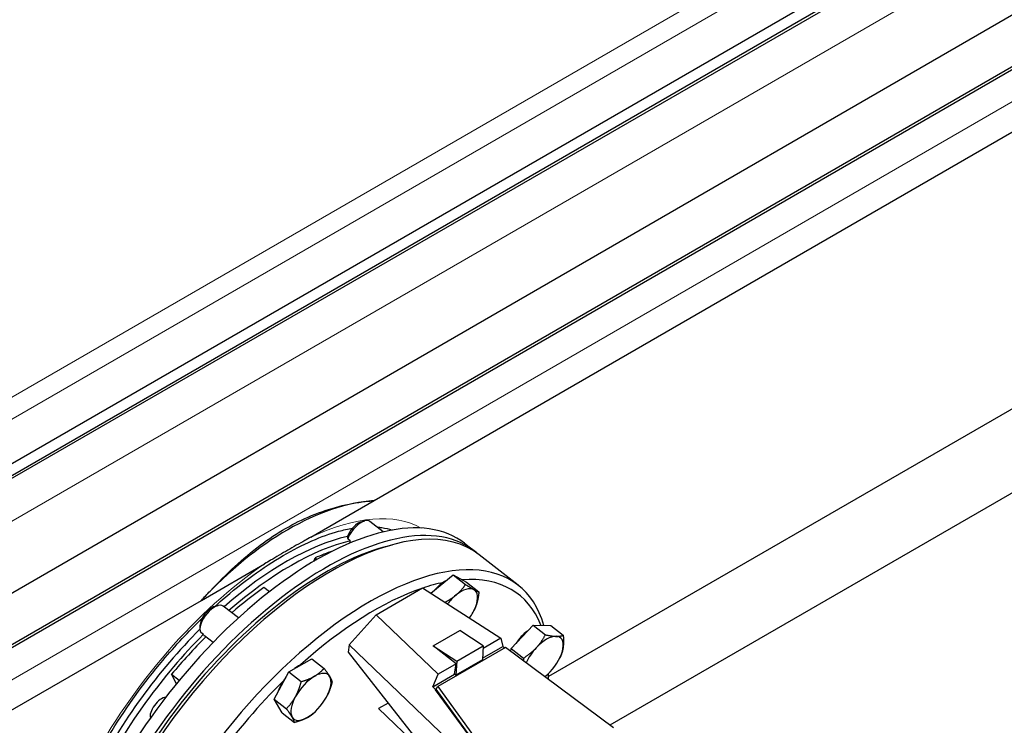
# Model space of a CAD drawing. Units: millimetres. Extents: x 0 to 14700, y 0 to 10395.
# Drawn here: x 8413 to 8695, y 5979 to 6180 of the extents above; entities that cross this region are included whole.
import ezdxf

# ---------------------------------------------------------------- set-up
doc = ezdxf.new("R2010")
doc.units = ezdxf.units.MM
doc.header["$LTSCALE"] = 35
doc.layers.add('Sichtbar (ISO)', color=7, linetype='Continuous', lineweight=25)
doc.layers.add('Sichtbar schmal (ISO)', color=7, linetype='Continuous', lineweight=25)
doc.layers.add('Tangential', color=7, linetype='Continuous', lineweight=9, true_color=0xbfbfbf)

msp = doc.modelspace()

# ---------------------------------------------------------------- linework, layer by layer
at = {"layer": 'Sichtbar (ISO)'}
for p, q in [((8322.49, 6002.37), (8870.98, 6319.04)), ((8326.94, 6001.55), (8875.98, 6318.54)), ((8326.94, 6000.74), (8875.98, 6317.73)), ((8328.7, 5969.01), (8877.74, 6286)), ((8326.94, 5953.18), (8875.98, 6270.17)), ((8326.94, 5952.36), (8875.98, 6269.35)), ((8514.59, 6042.84), (8845.22, 6233.73)), ((8884.37, 6177.18), (8564.52, 5992.52)), ((8851.53, 6134.2), (8582.09, 5978.64)), ((8496.5, 6032.4), (8514.59, 6042.84)), ((8510.99, 6036.81), (8511.93, 6037.07)), ((8517.22, 6033.9), (8513.37, 6036.9)), ((8517.74, 6029.67), (8519.79, 6030.23)), ((8540.48, 6030.65), (8543.27, 6028.48)), ((8555.8, 6018.69), (8544.66, 6027.39)), ((8465.2, 6014.33), (8483.28, 6024.77)), ((8497.34, 6025.48), (8497.72, 6026.46)), ((8497.72, 6026.46), (8498.28, 6026.02)), ((8530.81, 6016.37), (8537.23, 6021.62)), ((8537.23, 6021.62), (8540.77, 6018.85)), ((8537.23, 6021.62), (8541.05, 6019.5)), ((8541.05, 6019.5), (8544.59, 6016.73)), ((8484.64, 6016.79), (8483.09, 6018.01)), ((8515.2, 6010.2), (8528.47, 6017.87)), ((8528.47, 6017.87), (8550.86, 6003.51)), ((8353.78, 5950), (8465.2, 6014.33)), ((8469.04, 6012.6), (8469.98, 6012.85)), ((8475.77, 6009.3), (8471.43, 6012.69)), ((8507.44, 6001.65), (8515.2, 6010.2)), ((8532.98, 5993.19), (8515.2, 6010.2)), ((8543.15, 6011.33), (8543.17, 6011.38)), ((8464.78, 6007.14), (8464.76, 6006.17)), ((8553.86, 6000.59), (8560.09, 6007.24)), ((8560.09, 6007.24), (8563.63, 6004.48)), ((8560.09, 6007.24), (8565.18, 6007.12)), ((8565.18, 6007.12), (8568.72, 6004.36)), ((8468.52, 6002.27), (8466.03, 6004.22)), ((8531.49, 6001.33), (8539.09, 6005.72)), ((8545.84, 6001.28), (8539.09, 6005.72)), ((8507.44, 6001.65), (8507.15, 5999.49)), ((8507.44, 6001.65), (8553.07, 5958)), ((8538.12, 5996.16), (8531.49, 6001.33)), ((8531.49, 6001.33), (8538.24, 5996.89)), ((8538.24, 5996.89), (8545.84, 6001.28)), ((8545.84, 6001.28), (8545.6, 5997.35)), ((8550.86, 6003.51), (8545.8, 6000.59)), ((8550.86, 6003.51), (8551.41, 6001.14)), ((8507.15, 5999.49), (8540.43, 5957.28)), ((8552.19, 6000.85), (8532.81, 5989.66)), ((8545.62, 5997.79), (8551.41, 6001.14)), ((8551.41, 6001.14), (8552.02, 6000.75)), ((8583.1, 5977.89), (8552.19, 6000.85)), ((8553.72, 5999.72), (8553.86, 6000.59)), ((8553.86, 6000.59), (8557.4, 5997.83)), ((8490.22, 5993.87), (8496.75, 5997.64)), ((8496.75, 5997.64), (8500.29, 5994.87)), ((8538.12, 5996.16), (8532.98, 5993.19)), ((8537.62, 5993.2), (8538.12, 5996.16)), ((8545.6, 5997.35), (8538, 5992.96)), ((8538.24, 5996.89), (8538, 5992.96)), ((8567.65, 5997.7), (8567.82, 5998.02)), ((8458.05, 5990.48), (8456.66, 5993.19)), ((8456.66, 5993.19), (8458.86, 5991.47)), ((8485.97, 5986.11), (8490.22, 5993.87)), ((8490.22, 5993.87), (8493.76, 5991.1)), ((8531.43, 5989.6), (8532.98, 5993.19)), ((8531.43, 5989.6), (8537.65, 5993.19)), ((8538, 5992.96), (8537.62, 5993.2)), ((8563.75, 5992.7), (8563.69, 5992.65)), ((8564.54, 5993.13), (8564.55, 5993.43)), ((8501.2, 5987.11), (8501.21, 5987.12)), ((8532.19, 5988.87), (8531.43, 5989.6)), ((8532.14, 5988.78), (8532.33, 5988.89)), ((8532.14, 5988.78), (8532.19, 5988.87)), ((8553.71, 5959.51), (8532.14, 5988.78)), ((8532.38, 5988.97), (8532.19, 5988.87)), ((8532.33, 5988.89), (8532.38, 5988.97)), ((8552.35, 5961.37), (8532.33, 5988.89)), ((8532.38, 5988.97), (8532.81, 5989.66)), ((8532.81, 5989.66), (8553.71, 5960.92)), ((8485.97, 5986.11), (8489.51, 5983.35)), ((8488.25, 5982.13), (8485.97, 5986.11)), ((8518.62, 5984.94), (8515.9, 5983.37)), ((8488.25, 5982.13), (8491.8, 5979.37)), ((8497.3, 5982.11), (8497.18, 5982.01)), ((8515.9, 5983.37), (8532.07, 5967.88))]:
    msp.add_line(p, q, dxfattribs=at)
for centre, major_axis, ratio, start_param, end_param in [((8489.89, 5963.08), (43.75, 75.78), 0.57735, 0.374816, 1.195981), ((8487.55, 5962.87), (52.93, 67.78), 0.468323, 0, 3.141593), ((8490.34, 5960.7), (52.93, 67.78), 0.468323, 6.261246, 9.446717), ((8491.73, 5959.61), (-52.93, -67.78), 0.468323, 3.141593, 6.283185), ((8509.65, 6033.46), (-2.51, -3.22), 0.468323, 3.700176, 5.3274), ((8510.3, 6032.96), (3.08, 3.94), 0.468323, 0, 2.169097), ((8479.89, 5968.86), (-47.39, -60.69), 0.468323, 3.659993, 4.321523), ((8490.34, 5960.7), (-51.7, -66.2), 0.468323, 3.700244, 5.724534), ((8481.28, 5967.77), (-47.39, -60.69), 0.468323, 3.671984, 4.321523), ((8502.87, 5950.91), (52.93, 67.78), 0.468323, 5.956984, 9.871684), ((8481.28, 5967.77), (-46.16, -59.11), 0.468323, 3.76295, 3.861863), ((8504.26, 5949.82), (51.7, 66.2), 0.468323, 6.013734, 6.684616), ((8504.26, 5949.82), (51.7, 66.2), 0.468323, 0.50757, 0.61654), ((8534.03, 6014.43), (4.5, 5.77), 0.468323, 0.816986, 1.42397), ((8538.48, 6010.95), (4.92, 6.31), 0.468323, 0.07328, 1.120478), ((8481.28, 5967.77), (-46.16, -59.11), 0.468323, 4.138679, 4.31051), ((8504.26, 5949.82), (51.7, 66.2), 0.468323, 0.620768, 1.209787), ((8538.48, 6010.95), (-4.92, -6.31), 0.468323, 4.26207, 4.703164), ((8538.48, 6010.95), (4.92, 6.31), 0.468323, 5.309268, 6.356466), ((8468.35, 6008.75), (-3.08, -3.94), 0.468323, 3.141593, 6.096088), ((8467.71, 6009.25), (-2.51, -3.22), 0.468323, 3.700176, 5.724602), ((8538.48, 6010.95), (4.92, 6.31), 0.468323, 4.808701, 5.309268), ((8479.89, 5968.86), (-47.39, -60.69), 0.468323, 4.449474, 5.124391), ((8481.28, 5967.77), (-47.39, -60.69), 0.468323, 4.457382, 5.113956), ((8558.53, 6000.8), (4.5, 5.77), 0.468323, 1.038865, 1.725689), ((8562.99, 5997.32), (4.92, 6.31), 0.468323, 0.33508, 1.382277), ((8562.99, 5997.32), (4.92, 6.31), 0.468323, 5.571067, 6.618265), ((8481.28, 5967.77), (-46.16, -59.11), 0.468323, 4.451629, 4.647261), ((8562.99, 5997.32), (-4.92, -6.31), 0.468323, 4.52387, 5.191398), ((8562.99, 5997.32), (4.92, 6.31), 0.468323, 4.52387, 5.571067), ((8492.08, 5990.21), (4.5, 5.77), 0.468323, 0.641375, 1.075982), ((8496.54, 5986.73), (4.92, 6.31), 0.468323, 6.094666, 7.141864), ((8562.99, 5997.32), (4.92, 6.31), 0.468323, 4.256046, 4.52387), ((8504.26, 5949.82), (-51.7, -66.2), 0.468323, 2.557747, 2.588473), ((8504.26, 5949.82), (51.7, 66.2), 0.468323, 1.292968, 1.995185), ((8492.08, 5990.21), (4.5, 5.77), 0.468323, 1.580332, 2.23142), ((8496.54, 5986.73), (-4.92, -6.31), 0.468323, 4.000271, 5.047469), ((8496.54, 5986.73), (4.92, 6.31), 0.468323, 5.047469, 6.094666), ((8453.36, 5983.3), (-2.46, -3.15), 0.468323, 3.555582, 5.986341), ((8496.54, 5986.73), (-4.92, -6.31), 0.468323, 5.047469, 6.094666), ((8496.54, 5986.73), (4.92, 6.31), 0.468323, 4.000271, 5.047469), ((8496.54, 5986.73), (-4.92, -6.31), 0.468323, 6.094666, 7.141864)]:
    msp.add_ellipse(centre, major_axis=major_axis, ratio=ratio, start_param=start_param, end_param=end_param, dxfattribs=at)
for points, knots in [([(8465.2, 6014.33), (8466.01, 6015.21), (8466.84, 6016.09), (8469.98, 6019.39), (8472.34, 6021.76), (8477.13, 6026.18), (8479.57, 6028.24), (8484.45, 6031.91), (8486.89, 6033.52), (8491.64, 6036.26), (8494.15, 6037.51), (8499.3, 6039.63), (8501.94, 6040.51), (8507.12, 6041.84), (8509.68, 6042.31), (8512.93, 6042.7), (8513.77, 6042.78), (8514.59, 6042.84)], [4.111421, 4.111421, 4.111421, 4.111421, 4.472532, 4.472532, 5.479966, 5.479966, 6.487401, 6.487401, 7.494835, 7.494835, 8.502269, 8.502269, 9.509704, 9.509704, 10.517138, 10.517138, 10.878249, 10.878249, 10.878249, 10.878249]), ([(8515.42, 6035.31), (8515.88, 6035.27), (8516.34, 6035.21), (8517.85, 6034.98), (8518.84, 6034.74), (8519.75, 6034.43)], [8.4163096, 8.4163096, 8.4163096, 8.4163096, 8.455915, 8.455915, 8.5515097, 8.5515097, 8.5515097, 8.5515097]), ([(8469.04, 6012.59), (8469.73, 6013.22), (8470.42, 6013.83), (8476.93, 6019.49), (8482.87, 6023.8), (8494.2, 6030.42), (8499.61, 6032.76), (8505.81, 6034.44), (8507.13, 6034.74), (8508.4, 6034.95)], [7.4988241, 7.4988241, 7.4988241, 7.4988241, 7.5356652, 7.5356652, 7.8466758, 7.8466758, 8.1533598, 8.1533598, 8.2401627, 8.2401627, 8.2401627, 8.2401627]), ([(8496.5, 6032.4), (8495.97, 6032.09), (8495.32, 6031.73), (8493.26, 6030.58), (8491.42, 6029.56), (8489.89, 6028.67), (8488.36, 6027.79), (8486.53, 6026.7), (8484.46, 6025.46), (8483.82, 6025.08), (8483.28, 6024.77)], [3.984153, 3.984153, 3.984153, 3.984153, 4.211783, 4.211783, 4.860639, 4.860639, 4.860639, 5.509496, 5.509496, 5.737126, 5.737126, 5.737126, 5.737126]), ([(8432.04, 5963.28), (8434.24, 5967.88), (8436.79, 5972.54), (8443.9, 5984.05), (8448.82, 5990.83), (8457.75, 6001.41), (8461.53, 6005.46), (8465.41, 6009.21)], [6.7019237, 6.7019237, 6.7019237, 6.7019237, 6.9107359, 6.9107359, 7.2229383, 7.2229383, 7.433637, 7.433637, 7.433637, 7.433637])]:
    msp.add_open_spline(points, degree=3, knots=knots, dxfattribs=at)
for points, weights in [([(8537.97, 6015.77), (8539.5, 6017.02), (8540.77, 6018.85)], [1, 1.0379548493, 1]), ([(8540.77, 6018.85), (8542.29, 6017.9), (8543.18, 6017.4)], [1, 1.0379548493, 1]), ([(8534.84, 6013.78), (8536.66, 6014.7), (8537.97, 6015.77)], [1.00958569815, 1.03232773484, 1]), ([(8543.18, 6017.4), (8544.06, 6016.91), (8544.59, 6016.73)], [1, 1.0379548493, 1]), ([(8544.59, 6016.73), (8544.34, 6014.33), (8543.69, 6012.58)], [1, 1.0379548493, 1]), ([(8543.69, 6012.58), (8543.46, 6011.97), (8543.17, 6011.38)], [1, 1.01312170013, 1.01717056675]), ([(8561.01, 6000.76), (8562.46, 6002.31), (8563.63, 6004.48)], [1, 1.0379548493, 1]), ([(8563.63, 6004.48), (8565.49, 6004.06), (8566.67, 6004.03)], [1, 1.0379548493, 1]), ([(8566.67, 6004.03), (8567.85, 6004), (8568.72, 6004.36)], [1, 1.0379548493, 1]), ([(8568.72, 6004.36), (8568.91, 6002.16), (8568.65, 6000.58)], [1, 1.0379548493, 1]), ([(8557.4, 5997.83), (8559.57, 5999.22), (8561.01, 6000.76)], [1, 1.0379548493, 1]), ([(8568.65, 6000.58), (8568.42, 5999.24), (8567.82, 5998.02)], [1, 1.03232150315, 1.00959446388]), ([(8557.47, 5996.93), (8557.45, 5997.36), (8557.4, 5997.83)], [1.01241136391, 1.00781467755, 1]), ([(8497.52, 5992.6), (8499.04, 5993.47), (8500.29, 5994.87)], [1, 1.0379548493, 1]), ([(8500.29, 5994.87), (8501.4, 5993.42), (8501.93, 5992.49)], [1, 1.0379548493, 1]), ([(8492.13, 5986.84), (8493.12, 5988.63), (8493.76, 5991.1)], [1, 1.0379548493, 1]), ([(8493.76, 5991.1), (8496.01, 5991.72), (8497.52, 5992.6)], [1, 1.0379548493, 1]), ([(8502.58, 5990.89), (8502.02, 5988.74), (8501.21, 5987.12)], [1, 1.03297724977, 1.00864962165]), ([(8501.93, 5992.49), (8502.46, 5991.57), (8502.58, 5990.89)], [1, 1.0379548493, 1]), ([(8563.69, 5992.65), (8563.58, 5992.56), (8563.47, 5992.47)], [1.0182414508, 1.01870901249, 1.01887953382]), ([(8489.51, 5983.35), (8491.15, 5985.04), (8492.13, 5986.84)], [1, 1.0379548493, 1]), ([(8491.15, 5980.97), (8490.62, 5981.89), (8489.51, 5983.35)], [1, 1.0379548493, 1]), ([(8497.18, 5982.01), (8496.43, 5981.37), (8495.56, 5980.87)], [1.01867168392, 1.02138619438, 1]), ([(8491.8, 5979.37), (8491.68, 5980.05), (8491.15, 5980.97)], [1, 1.0379548493, 1]), ([(8495.56, 5980.87), (8494.04, 5979.99), (8491.8, 5979.37)], [1, 1.0379548493, 1])]:
    msp.add_rational_spline(points, weights, degree=2, dxfattribs=at)
at = {"layer": 'Sichtbar schmal (ISO)'}
for p, q in [((8507.79, 6031.35), (8507.04, 6031.93)), ((8465.74, 6004.55), (8464.99, 6005.14))]:
    msp.add_line(p, q, dxfattribs=at)
for centre, major_axis, start_param, end_param in [((8511.05, 6032.37), (3.08, 3.94), 2.169097, 2.336074), ((8469.1, 6008.16), (-3.08, -3.94), 6.096088, 6.283185)]:
    msp.add_ellipse(centre, major_axis=major_axis, ratio=0.468323, start_param=start_param, end_param=end_param, dxfattribs=at)
msp.add_open_spline([(8506.98, 6032.57), (8507, 6032.36), (8507.02, 6032.15), (8507.04, 6031.93)], degree=3, dxfattribs=at)
at = {"layer": 'Tangential'}
for p, q in [((8338.2, 6024.15), (8858.78, 6324.72)), ((8353.78, 6039.44), (8845.22, 6323.17)), ((8325.12, 5987.39), (8874.17, 6304.39)), ((8338.2, 5949.62), (8858.78, 6250.18))]:
    msp.add_line(p, q, dxfattribs=at)
for major_axis, start_param, end_param in [((50.47, 64.63), 0.070961, 0.744426), ((-50.47, -64.63), 4.114523, 6.053641)]:
    msp.add_ellipse((8479.89, 5968.86), major_axis=major_axis, ratio=0.468323, start_param=start_param, end_param=end_param, dxfattribs=at)

doc.saveas('drawing.dxf')
